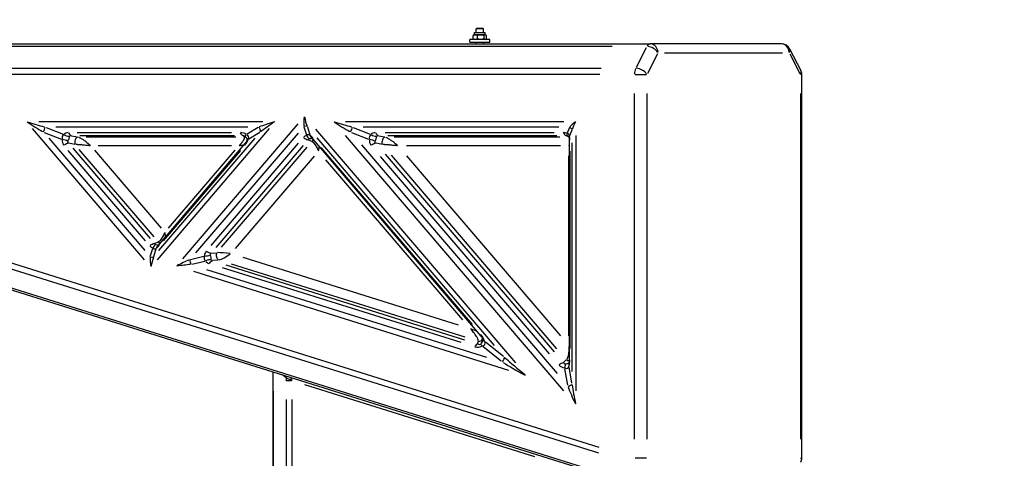
# Model space of a CAD drawing. Units: millimetres. Extents: x 12471 to 38829, y 865 to 23846.
# Drawn here: x 15375 to 16473, y 5595 to 6084 of the extents above; entities that cross this region are included whole.
import ezdxf

# ---------------------------------------------------------------- set-up
doc = ezdxf.new("R2010")
doc.units = ezdxf.units.MM
doc.header["$MEASUREMENT"] = 0
doc.styles.get("Standard").update_dxf_attribs({"font": 'arial.ttf'})
doc.dimstyles.get("Standard").update_dxf_attribs({"dimtxt": 0.18, "dimasz": 0.18, "dimexe": 0.18, "dimexo": 0.0625, "dimgap": 0.09, "dimtad": 0, "dimtih": 1, "dimtoh": 1, "dimdec": 4, "dimzin": 0, "dimdsep": 46, "dimtxsty": 'Standard', "dimcen": 0.09, "dimadec": 0, "dimazin": 0, "dimtfac": 1, "dimtdec": 4, "dimtofl": 0, "dimtmove": 0, "dimatfit": 3, "dimfxl": 1, "dimtolj": 1, "dimtzin": 0, "dimarcsym": 0})

# ---------------------------------------------------------------- blocks, each defined once
blk = doc.blocks.new('*D11')
at = {"color": 0, "lineweight": -2, "transparency": 16777216}
for p, q in [((13472.4, 6637.9), (13472.4, 6639.1)), ((13652.4, 6638.9), (24423.3, 6638.9)), ((24603.3, 6637.9), (24603.3, 6639.1))]:
    blk.add_line(p, q, dxfattribs=at)
at = {"color": 0, "transparency": 16777216}
for points in [[(13652.4, 6668.9), (13652.4, 6608.9), (13472.4, 6638.9)], [(24423.3, 6668.9), (24423.3, 6608.9), (24603.3, 6638.9)]]:
    blk.add_solid(points, dxfattribs=at)
at = {"layer": 'Defpoints', "color": 0, "transparency": 16777216}
for p in [(24603.3, 6638.9), (24603.3, 2297.6), (13472.4, 1115.6)]:
    blk.add_point(p, dxfattribs=at)
at = {"color": 0, "transparency": 16777216, "insert": (19037.8, 6842.1), "char_height": 300, "attachment_point": 5}
blk.add_mtext('\\A1;1060', dxfattribs=at)
blk = doc.blocks.new('*D12')
at = {"color": 0, "lineweight": -2, "transparency": 16777216}
for p, q in [((12872.4, 6074.3), (12871.2, 6074.3)), ((12871.4, 5894.3), (12871.4, 1156.5)), ((12872.4, 976.5), (12871.2, 976.5))]:
    blk.add_line(p, q, dxfattribs=at)
at = {"color": 0, "transparency": 16777216}
for points in [[(12841.4, 5894.3), (12901.4, 5894.3), (12871.4, 6074.3)], [(12841.4, 1156.5), (12901.4, 1156.5), (12871.4, 976.5)]]:
    blk.add_solid(points, dxfattribs=at)
at = {"layer": 'Defpoints', "color": 0, "transparency": 16777216}
for p in [(15888.2, 6074.3), (12871.4, 976.5), (16183.7, 976.5)]:
    blk.add_point(p, dxfattribs=at)
at = {"color": 0, "transparency": 16777216, "insert": (12668.2, 3525.4), "char_height": 300, "attachment_point": 5, "rotation": 90}
blk.add_mtext('\\A1;510', dxfattribs=at)

msp = doc.modelspace()

# ---------------------------------------------------------------- linework, layer by layer
for p, q in [((15882.4, 6069.7), (15894, 6069.7)), ((15882.4, 6067.2), (15882.4, 6069.7)), ((15884.9, 6074.3), (15884.2, 6073.5)), ((15892.2, 6073.5), (15884.2, 6073.5)), ((15884.2, 6069.7), (15884.2, 6073.5)), ((15884.9, 6074.3), (15891.4, 6074.3)), ((15891.4, 6074.3), (15892.2, 6073.5)), ((15892.2, 6069.7), (15892.2, 6073.5)), ((15894, 6067.2), (15894, 6069.7)), ((15899.2, 6061.7), (15877.2, 6061.7)), ((15877.2, 6058.7), (15877.2, 6061.7)), ((15877.2, 6058.7), (15899.2, 6058.7)), ((15880.8, 6062.7), (15880.8, 6066.2)), ((15882.4, 6067.2), (15881.2, 6066.5)), ((15882.4, 6061.7), (15881.2, 6062.3)), ((15882.4, 6067.2), (15894, 6067.2)), ((15884.2, 6056.9), (15884.2, 6058.7)), ((15885.5, 6062.7), (15885.5, 6066.2)), ((15892.2, 6056.9), (15892.2, 6058.7)), ((15892.9, 6062.7), (15892.9, 6066.2)), ((15894, 6067.2), (15895.1, 6066.5)), ((15894, 6061.7), (15895.1, 6062.3)), ((15895.6, 6062.7), (15895.6, 6066.2)), ((15899.2, 6058.7), (15899.2, 6061.7)), ((15302.1, 6056.9), (16078.3, 6056.9)), ((16035.8, 6054), (15337.3, 6054)), ((16062.8, 6031), (16074, 6052.7)), ((16224.5, 6056.9), (16078.3, 6056.9)), ((16233.4, 6051.5), (16245.9, 6027.3)), ((16086.2, 6045.7), (16075, 6023.9)), ((16094.2, 6046.9), (16225.7, 6046.9)), ((16233.7, 6045.7), (16244.9, 6023.9)), ((15324.7, 6029.8), (16023.3, 6029.8)), ((16021.8, 6022.7), (15323.2, 6022.7)), ((16061.3, 6022.7), (16073.9, 6022.7)), ((16247, 6022.7), (16245.7, 6022.7)), ((16247, 5594.9), (16247, 6022.7)), ((16060.6, 5616.3), (16060.6, 6001.4)), ((16074.3, 6001.4), (16074.3, 5616.3)), ((16245.6, 6001.4), (16245.6, 5616.3)), ((15396.5, 5970.5), (15646.5, 5970.5)), ((15738.5, 5970.5), (15981.8, 5970.5)), ((15514.6, 5816.2), (15389.6, 5962.4)), ((15404.8, 5963.7), (15423.7, 5956.1)), ((15629.8, 5964.1), (15415.6, 5964.1)), ((15653.5, 5962.4), (15528.5, 5816.2)), ((15557, 5817.4), (15685.6, 5967.8)), ((15641.1, 5963.7), (15628.7, 5956.1)), ((15692.1, 5964.3), (15694.9, 5955.5)), ((15696, 5964.3), (15698.8, 5955.5)), ((15705.1, 5961.7), (15927.8, 5701.2)), ((15747.2, 5963.7), (15766.1, 5956.1)), ((15976.2, 5964.1), (15758.2, 5964.1)), ((15988.2, 5963.7), (15985.5, 5957.5)), ((15990.9, 5960.5), (15988.3, 5954.3)), ((15402.8, 5958.2), (15421.8, 5950.6)), ((15407.7, 5951.7), (15514.8, 5826.4)), ((15433.2, 5954.5), (15439.8, 5953.1)), ((15439.3, 5957.9), (15611.5, 5957.9)), ((15614.6, 5954.5), (15442.4, 5954.5)), ((15449.4, 5953.1), (15616.2, 5953.1)), ((15530.6, 5826.4), (15637.7, 5951.7)), ((15685.6, 5957.4), (15571.4, 5823.8)), ((15625.4, 5953.1), (15624.3, 5954.5)), ((15643, 5958.2), (15630.7, 5950.6)), ((15700.8, 5948.1), (15696.9, 5950)), ((15701.9, 5950.5), (15889.4, 5731.1)), ((15904.7, 5720.5), (15706.9, 5952)), ((15981.8, 5670.1), (15738.5, 5954.7)), ((15745.2, 5958.2), (15764.1, 5950.6)), ((15775.5, 5954.4), (15782.1, 5953.1)), ((15782.6, 5957.9), (15970.9, 5957.9)), ((15973.9, 5954.5), (15785.6, 5954.5)), ((15792.8, 5953.1), (15977.2, 5953.1)), ((15987.3, 5953.1), (15984.6, 5954.4)), ((15987.9, 5949.6), (15988.4, 5949.6)), ((15987.9, 5949.6), (15987.9, 5704.8)), ((15995.3, 5954.7), (15995.3, 5670.1)), ((15515.6, 5837.3), (15429.5, 5938.1)), ((15436.8, 5944.7), (15430.2, 5946)), ((15434.6, 5940.5), (15520.7, 5839.8)), ((15525.2, 5841.7), (15441.8, 5939.2)), ((15458.7, 5938.4), (15533, 5851.5)), ((15611.4, 5943.2), (15462.8, 5943.2)), ((15626.4, 5945.7), (15530.7, 5833.7)), ((15621.4, 5938.1), (15535.2, 5837.3)), ((15541.2, 5851.5), (15615.5, 5938.4)), ((15588.7, 5832.1), (15686.2, 5946.1)), ((15691.3, 5943.7), (15593.8, 5829.7)), ((15600.4, 5830.3), (15695.7, 5941.8)), ((15711, 5941.5), (15879.8, 5744)), ((15756.3, 5944.4), (15974.3, 5689.4)), ((15779.2, 5944.7), (15772.6, 5946)), ((15978, 5943.2), (15806.5, 5943.2)), ((15988.5, 5937.4), (15988.5, 5717.1)), ((15991.1, 5691.7), (15991.1, 5946.7)), ((15703.4, 5931.8), (15615.4, 5828.9)), ((15869.1, 5749.4), (15716.7, 5927.6)), ((15965.8, 5711.2), (15777.5, 5931.5)), ((15782.7, 5933.9), (15971, 5713.6)), ((15974.2, 5716.9), (15789.8, 5932.7)), ((15806.5, 5932.1), (15978, 5731.4)), ((15987.5, 5731.4), (15987.5, 5932.1)), ((15306.8, 5831.2), (16020.9, 5607.3)), ((15520.9, 5819.9), (15523.7, 5828.7)), ((15524.8, 5819.9), (15527.5, 5828.7)), ((15525.7, 5834.3), (15529.6, 5836.1)), ((16020.9, 5600.5), (15306.8, 5824.3)), ((15565.9, 5816.5), (15580.5, 5820.2)), ((15588.8, 5823.4), (15594.8, 5824.1)), ((15623.9, 5819), (15864.2, 5743.7)), ((15276.6, 5810.8), (16075.3, 5560.4)), ((15567.1, 5811.2), (15581.7, 5814.8)), ((15583.6, 5805.5), (15895.7, 5707.7)), ((15596.7, 5815.9), (15590.6, 5815.2)), ((15867.5, 5723.8), (15601.3, 5807.2)), ((15605.1, 5810.5), (15871.3, 5727.1)), ((15871.8, 5729.8), (15611.5, 5811.4)), ((15314.3, 5800.9), (16033.2, 5575.6)), ((15920.6, 5692.9), (15569.4, 5803)), ((15886.1, 5722.6), (15886.2, 5725.1)), ((15911.9, 5703.1), (15892, 5719.1)), ((15914.6, 5708.5), (15894.6, 5724.4)), ((15981.6, 5701.5), (15984.3, 5704.7)), ((15990.9, 5678.6), (15987.7, 5696.8)), ((15988.4, 5704.8), (15987.9, 5704.8)), ((15657.9, 5262.3), (15657.9, 5691.2)), ((15669, 5687.7), (15672.1, 5685.2)), ((15986.2, 5676.3), (15983, 5694.6)), ((15678.4, 5681.3), (15672.3, 5681.3)), ((15949.4, 5596.6), (15693.2, 5676.9)), ((15658.3, 5283.8), (15658.3, 5669.7)), ((15672.2, 5660.4), (15672.2, 5283.3)), ((15678.9, 5283.3), (15678.9, 5660.4)), ((16073.9, 5594.9), (16061.3, 5594.9)), ((16245.7, 5594.9), (16247, 5594.9))]:
    msp.add_line(p, q)
for centre, start, end in [((16224.5, 6046.9), 27.4229, 90), ((16237, 6022.7), 0, 27.4229), ((16237, 5594.9), 333.381, 0)]:
    msp.add_arc(centre, 10, start, end)
for centre, major_axis, ratio, start_param, end_param in [((16078.3, 6046.9), (0, 10), 0.518858, 0.03927, 0.746128), ((16078.3, 6046.9), (-8.88, 4.61), 0.604478, 3.929459, 5.343175), ((16078.3, 6046.9), (0, 10), 0.85486, 4.790929, 6.204645), ((16224.5, 6046.9), (0, 10), 0.85486, 4.790929, 6.204645), ((16224.5, 6046.9), (8.88, 4.61), 0.604478, 5.609325, 6.247719), ((16065.8, 6022.7), (0, 10), 0.518858, 0.824668, 1.531526), ((16065.8, 6022.7), (8.88, -4.61), 0.604478, 0.787866, 2.201583), ((16237, 6022.7), (8.88, 4.61), 0.604478, 5.609325, 6.247719), ((15387.8, 5970.5), (31.4, -9.9), 0.047926, 4.596317, 5.224636), ((15665.6, 5970.5), (-31.4, -9.9), 0.047912, 4.898254, 5.526572), ((15697.9, 5976.2), (-3.3, -17.7), 0.284437, 4.800322, 5.428641), ((15697.9, 5976.2), (3.3, -17.7), 0.28444, 4.6943, 5.322618), ((15730.2, 5970.5), (31.4, -9.9), 0.047926, 4.596317, 5.224636), ((16000.5, 5970.5), (-13.7, -9.7), 0.184126, 5.002639, 5.630958), ((15387.8, 5970.5), (28.4, -18.4), 0.08417, 4.618116, 5.246435), ((15401.7, 5960.9), (1.86, 4.64), 0.195024, 4.344005, 5.488511), ((15639.8, 5960.9), (-2.62, 4.26), 0.717761, 3.85096, 4.995499), ((15665.6, 5970.5), (-28.4, -18.4), 0.084149, 4.876463, 5.504782), ((15691.9, 5962.5), (4.78, 1.47), 0.436238, 0.531565, 1.380864), ((15730.2, 5970.5), (28.4, -18.4), 0.08417, 4.618116, 5.246435), ((15744.1, 5960.9), (-1.86, -4.64), 0.195024, 1.202412, 2.346919), ((15986.3, 5960.9), (-4.61, 1.93), 0.751741, 3.697756, 4.547055), ((16000.5, 5970.5), (-9.3, -14.8), 0.255051, 4.905385, 5.533704), ((15427.6, 5950.5), (-3.34, 4.86), 0.769885, 6.221828, 7.366335), ((15447.8, 5951), (-25.1, -3.1), 0.5297, 6.1373, 6.59364), ((15422.9, 5945.7), (9.82, -1.9), 0.446566, 1.03945, 1.632948), ((15443.9, 5940.1), (-18.8, 16.2), 0.405131, 5.869582, 6.325922), ((15428.7, 5962.1), (8.55, -5.19), 0.755737, 4.738833, 5.332331), ((15447.9, 5946.5), (-19.2, 1.3), 0.225547, 6.168404, 6.624743), ((15427.6, 5950.5), (-2.57, -4.54), 0.432811, 1.385217, 2.529724), ((15433.7, 5964.4), (0, -10), 0.518858, 5.445427, 6.073746), ((15447.9, 5946.5), (-17, 7.6), 0.155281, 5.890539, 6.346878), ((15439.7, 5948.1), (0.98, 4.9), 0.575827, 0.296869, 2.354055), ((15625.1, 5964.4), (0, -10), 0.518858, 5.445427, 6.073746), ((15622.5, 5940.1), (3.4, -17.7), 0.766559, 2.514772, 2.971142), ((15626.5, 5946.5), (-2.56, 7.96), 0.486356, 5.729656, 6.186027), ((15625, 5948.1), (3.76, 3.3), 0.977014, 0.221699, 0.741435), ((15618.6, 5951), (-9.2, -12.1), 0.692111, 1.510788, 1.967158), ((15632, 5962.1), (-5.61, -8.28), 0.047625, 0.088531, 0.682012), ((15622.9, 5950.5), (-5.7, 1.6), 0.769059, 4.024671, 4.261578), ((15622.9, 5950.5), (7.53, 3.14), 0.600035, 5.67837, 6.822908), ((15637.8, 5945.7), (-9.4, 3.4), 0.356749, 5.841291, 6.259928), ((15708.3, 5937.6), (-16.5, 15), 0.633506, 6.019368, 6.288006), ((15691.7, 5957), (-7.6, 6.5), 0.366909, 1.898451, 2.526769), ((15695.1, 5959.5), (-3.97, 9.18), 0.207091, 2.032332, 2.662793), ((15708.4, 5942.2), (-11.6, 8), 0.323058, 6.033331, 6.301969), ((15700.5, 5937.6), (5.4, -18.2), 0.41294, 2.405927, 2.674565), ((15706.8, 5959.5), (-5.44, -8.39), 0.701039, 5.686303, 6.247582), ((15703.5, 5944.5), (-2.17, -4.51), 0.829468, 3.806402, 4.265682), ((15709.5, 5957), (-7.6, -6.5), 0.366867, 5.839308, 6.259823), ((15770, 5950.5), (-3.34, 4.86), 0.769885, 6.221828, 7.366335), ((15790.2, 5951), (-25.1, -3.1), 0.5297, 6.1373, 6.59364), ((15765.3, 5945.7), (9.82, -1.9), 0.446566, 1.03945, 1.632948), ((15786.3, 5940.1), (-18.8, 16.2), 0.405131, 5.869582, 6.325922), ((15771.1, 5962.1), (8.55, -5.19), 0.755737, 4.738833, 5.332331), ((15790.3, 5946.5), (-19.2, 1.3), 0.225547, 6.168404, 6.624743), ((15770, 5950.5), (-2.57, -4.54), 0.432811, 1.385217, 2.529724), ((15776.1, 5964.4), (0, -10), 0.518858, 5.445427, 6.073746), ((15790.3, 5946.5), (-17, 7.6), 0.155281, 5.890539, 6.346878), ((15782.1, 5948.1), (0.98, 4.9), 0.575827, 0.296869, 2.354055), ((15986.5, 5940.1), (9, -16.9), 0.631743, 2.534207, 2.802845), ((15985.3, 5964.4), (0, -10), 0.518858, 5.445427, 6.073746), ((15990.4, 5946.5), (-6.69, 7.78), 0.300731, 5.783604, 6.052241), ((15989.4, 5963.6), (-3.53, -9.36), 0.216506, 5.582963, 6.213424), ((15982, 5950.5), (5.07, 5.91), 0.592524, 5.766351, 6.61565), ((15982, 5950.5), (-6.52, -0.78), 0.641023, 3.936176, 4.013318), ((15997.6, 5953.9), (-9.87, -1.6), 0.425639, 5.938295, 6.265033), ((15981, 5946.5), (-1.9, -15.5), 0.467317, 1.844635, 2.113273), ((15424.8, 5939.2), (7.6, 6.5), 0.366867, 0.614865, 1.243184), ((15634, 5939.2), (-7.6, 6.5), 0.366909, 0.023364, 0.443917), ((15703.1, 5937.5), (-3.8, 10.5), 0.443238, 4.62234, 5.878977), ((15703.1, 5937.5), (3.8, 10.5), 0.443223, 4.894738, 5.298516), ((15767.2, 5939.1), (7.6, 6.5), 0.366867, 0.614865, 1.243184), ((15982.4, 5943.2), (5.33, 9.75), 0.420573, 4.943312, 5.031668), ((15982.4, 5943.2), (9.95, 4.51), 0.217348, 5.162106, 5.204195), ((15531.9, 5846.7), (-3.8, -10.5), 0.443223, 0.404263, 1.6609), ((15531.9, 5846.7), (3.8, -10.5), 0.443238, 0.984607, 1.388496), ((15537.1, 5846.6), (-16.5, -15), 0.633508, 6.278333, 6.54697), ((15520.5, 5827.2), (7.6, 6.5), 0.366867, 0.614865, 1.243184), ((15523.9, 5824.7), (3.97, 9.18), 0.207068, 0.478855, 1.109316), ((15525.2, 5836.3), (0.8, -7.92), 0.534644, 5.80434, 6.653639), ((15537.2, 5842), (-11.6, -8), 0.323058, 6.264378, 6.533016), ((15525.2, 5836.3), (5.62, -2.6), 0.371413, 5.174458, 5.887832), ((15535.6, 5824.7), (-5.44, 8.39), 0.701062, 0.035617, 0.596949), ((15529.3, 5846.6), (-5.4, -18.2), 0.412943, 0.466964, 0.735602), ((15532.3, 5839.7), (2.17, -4.51), 0.829453, 5.159006, 5.618394), ((15538.3, 5827.2), (-7.6, 6.5), 0.366909, 0.023364, 0.443917), ((15526.7, 5808), (-3.3, 17.7), 0.28444, 0.854575, 1.482894), ((15520.7, 5821.7), (4.78, -1.47), 0.436187, 4.902302, 5.751601), ((15526.7, 5808), (3.3, 17.7), 0.284437, 0.960598, 1.588916), ((15586.6, 5819.4), (-5.02, -3.43), 0.794536, 5.448643, 6.511322), ((15605.1, 5817), (-23.6, 5.4), 0.554896, 6.021713, 6.409693), ((15581.4, 5824.9), (-9.99, -0.38), 0.454034, 1.578935, 2.196992), ((15583.4, 5830.4), (-7.6, 6.5), 0.366909, 1.898451, 2.526769), ((15605.2, 5821.5), (-17.6, 0.6), 0.245438, 5.998923, 6.386903), ((15586.6, 5819.4), (1.58, -4.84), 0.354173, 0.791342, 1.854021), ((15597.7, 5820.7), (0.56, -4.97), 0.639509, 3.968619, 5.807259), ((15605.4, 5823.2), (12.4, -0.9), 0.031753, 1.211685, 2.468322), ((15605.4, 5823.2), (-10.6, -7), 0.239953, 0.593463, 1.8501), ((15555, 5809.1), (22.3, 11.1), 0.094232, 1.094944, 1.723263), ((15555, 5809.1), (24.2, 2.9), 0.025574, 1.120368, 1.748687), ((15565, 5814.1), (1.2, -4.85), 0.131437, 0.903597, 1.966275), ((15602.7, 5827.7), (-19.7, -13.4), 0.4767, 6.23391, 6.62189), ((15585.1, 5808.8), (-9, -4.35), 0.670618, 4.019399, 4.637456), ((15589, 5805.6), (2.99, 9.54), 0.501174, 0.365275, 0.993594), ((15605.2, 5821.5), (-16.3, -5.6), 0.197158, 6.223309, 6.611289), ((15897.1, 5737.6), (-7.6, -6.5), 0.366867, 5.839308, 6.259823), ((15879.2, 5728.6), (13.2, -10.8), 0.597995, 0.718623, 1.247273), ((15884.9, 5712.9), (2.99, 9.54), 0.501174, 0.365275, 0.993594), ((15884.5, 5739.4), (2.4, -20.7), 0.710916, 6.007079, 6.535729), ((15887, 5733.2), (0.7, -11.3), 0.432335, 5.981154, 6.509804), ((15886.9, 5730), (5, -0.21), 0.959478, 4.688846, 5.836326), ((15893.4, 5713.7), (-4.8, 8.77), 0.09944, 5.472286, 6.002585), ((15886.7, 5725.3), (4.64, 3), 0.67869, 4.817801, 5.78143), ((15886.7, 5725.3), (6.99, -3.46), 0.619379, 5.680709, 6.886472), ((15901.4, 5729.9), (-9.67, -2.56), 0.494284, 0.025148, 0.477806), ((15911.8, 5705.4), (3.12, 3.91), 0.620529, 4.446714, 5.652478), ((15945.3, 5686.7), (-40.2, 32.4), 0.06333, 0.829261, 1.457579), ((15945.3, 5686.7), (-44.3, 24.1), 0.049316, 0.816984, 1.445303), ((15990.4, 5716.9), (-11.6, -20), 0.632307, 6.089311, 6.545682), ((15976.4, 5694.4), (7.6, 6.5), 0.366867, 0.614865, 1.243184), ((15990.4, 5712.3), (-8.3, -11.9), 0.328937, 6.072446, 6.528817), ((15982.9, 5691), (0.87, 9.96), 0.054122, 0.475327, 1.068808), ((15982, 5702.5), (4.13, -7.13), 0.531418, 5.671706, 6.816244), ((15982, 5702.5), (6.2, -0.06), 0.407171, 5.005515, 5.819641), ((15987, 5708.4), (3.78, -3.27), 0.859489, 4.823617, 5.505467), ((15997, 5697.9), (-9.46, 3.25), 0.692231, 0.023074, 0.438409), ((15981, 5712.3), (3.6, -17.9), 0.36719, 0.582629, 1.039), ((15678.9, 5676), (1.9, -21.4), 0.302114, 4.258087, 4.423735), ((15669.3, 5683.6), (-1.95, -4.77), 0.49211, 2.098364, 2.456482), ((15686.8, 5685), (-15, 1), 0.250727, 0.285684, 0.964676), ((15669.3, 5683.6), (9.27, -2.08), 0.521492, 0.209653, 0.711616), ((15693.4, 5676), (-14.8, 7.2), 0.268785, 0.180316, 0.345964), ((15986.3, 5677.6), (4.93, 0.86), 0.450382, 4.706884, 5.851422), ((16000.5, 5654.3), (-16.1, 32.6), 0.12804, 0.844287, 1.472605), ((16000.5, 5654.3), (-8.7, 36.2), 0.135564, 0.87495, 1.503268)]:
    msp.add_ellipse(centre, major_axis=major_axis, ratio=ratio, start_param=start_param, end_param=end_param)
for points, weights in [([(15885.5, 6066.2), (15883.1, 6067.3), (15880.8, 6066.2)], [1, 1.15470053838, 1]), ([(15880.8, 6066.2), (15881, 6066.4), (15881.2, 6066.5)], [1, 1.02434566701, 1.04102863927]), ([(15880.8, 6062.7), (15883.1, 6061.6), (15885.5, 6062.7)], [1, 1.15470053838, 1]), ([(15881.2, 6062.3), (15881, 6062.5), (15880.8, 6062.7)], [1.04102863927, 1.02434566701, 1]), ([(15892.9, 6066.2), (15889.2, 6067.3), (15885.5, 6066.2)], [1, 1.15470053838, 1]), ([(15885.5, 6062.7), (15889.2, 6061.6), (15892.9, 6062.7)], [1, 1.15470053838, 1]), ([(15895.6, 6066.2), (15894.3, 6067.3), (15892.9, 6066.2)], [1, 1.15470053838, 1]), ([(15892.9, 6062.7), (15894.3, 6061.6), (15895.6, 6062.7)], [1, 1.15470053838, 1])]:
    msp.add_rational_spline(points, weights, degree=2)
for points, knots in [([(15441, 5952.8), (15441, 5952.8), (15441.1, 5952.8), (15441.5, 5952.6), (15441.9, 5952.4), (15442.6, 5952.1), (15442.9, 5952), (15443.6, 5951.6), (15444, 5951.3), (15445, 5950.8), (15445.5, 5950.5), (15446.4, 5949.9), (15446.8, 5949.6), (15447.9, 5948.8), (15448.5, 5948.4), (15449.8, 5947.4), (15450.5, 5946.8), (15451.8, 5945.8), (15452.4, 5945.3), (15453.3, 5944.4), (15453.7, 5944.1), (15454, 5943.7)], [-1.324365, -1.324365, -1.324365, -1.324365, -1.321017, -1.321017, -1.220682, -1.220682, -1.163154, -1.163154, -1.047724, -1.047724, -0.915638, -0.915638, -0.799627, -0.799627, -0.616469, -0.616469, -0.396236, -0.396236, -0.198116, -0.198116, -0.067311, -0.067311, -0.067311, -0.067311]), ([(15620.1, 5943.7), (15620.5, 5944.1), (15620.8, 5944.4), (15621.6, 5945.3), (15622.1, 5945.8), (15623, 5946.8), (15623.4, 5947.4), (15624.2, 5948.4), (15624.5, 5948.8), (15625, 5949.6), (15625.2, 5949.9), (15625.5, 5950.5), (15625.6, 5950.8), (15625.8, 5951.3), (15625.9, 5951.6), (15626, 5952), (15626, 5952.1), (15626, 5952.4), (15625.9, 5952.6), (15625.8, 5952.8), (15625.8, 5952.8), (15625.8, 5952.8)], [0.067324, 0.067324, 0.067324, 0.067324, 0.198412, 0.198412, 0.396829, 0.396829, 0.616985, 0.616985, 0.800019, 0.800019, 0.915893, 0.915893, 1.047968, 1.047968, 1.163369, 1.163369, 1.220867, 1.220867, 1.321193, 1.321193, 1.324527, 1.324527, 1.324527, 1.324527]), ([(15628.4, 5949.1), (15628.4, 5948.8), (15628.3, 5948.6), (15628.1, 5948.2), (15628, 5947.9), (15627.7, 5947.5), (15627.6, 5947.2), (15627.3, 5946.8), (15627.1, 5946.5), (15626.8, 5946.1), (15626.6, 5945.9), (15626.4, 5945.7)], [-0.1933549, -0.1933549, -0.1933549, -0.1933549, -0.0919391, -0.0919391, 0.0094766, 0.0094766, 0.1108923, 0.1108923, 0.2123081, 0.2123081, 0.3137238, 0.3137238, 0.3137238, 0.3137238]), ([(15627.5, 5952.9), (15627.8, 5952.6), (15628, 5952.3), (15628.3, 5951.8), (15628.4, 5951.5), (15628.6, 5951), (15628.6, 5950.7), (15628.6, 5950.2), (15628.6, 5950), (15628.6, 5949.5), (15628.5, 5949.3), (15628.4, 5949.1)], [-0.372624, -0.372624, -0.372624, -0.372624, -0.170929, -0.170929, 0.030767, 0.030767, 0.232463, 0.232463, 0.434159, 0.434159, 0.635855, 0.635855, 0.635855, 0.635855]), ([(15695.2, 5955.1), (15695.5, 5955.4), (15695.9, 5955.6), (15696.8, 5955.9), (15697.4, 5955.9), (15698.2, 5955.5), (15698.5, 5955.4), (15698.7, 5955.1)], [0.071207, 0.071207, 0.071207, 0.071207, 0.440302, 0.440302, 1.045746, 1.045746, 1.352941, 1.352941, 1.352941, 1.352941]), ([(15701.3, 5951.1), (15701.2, 5951.1), (15701.1, 5951.2), (15700.6, 5951.3), (15700.1, 5951.3), (15699, 5951.1), (15698.5, 5951.1), (15698.1, 5950.9)], [-1.134778, -1.134778, -1.134778, -1.134778, -1.045746, -1.045746, -0.440302, -0.440302, -0.059725, -0.059725, -0.059725, -0.059725]), ([(15701.3, 5951.2), (15701.3, 5951.2), (15701.3, 5951.2), (15701.3, 5951.2), (15701.3, 5951.1), (15701.4, 5951.1), (15701.4, 5951), (15701.5, 5950.9), (15701.6, 5950.9), (15701.8, 5950.7), (15701.8, 5950.6), (15701.9, 5950.5)], [-0.1073246, -0.1073246, -0.1073246, -0.1073246, -0.0962035, -0.0962035, -0.0365063, -0.0365063, 0.023191, 0.023191, 0.0828883, 0.0828883, 0.1425856, 0.1425856, 0.1425856, 0.1425856]), ([(15783.4, 5952.8), (15783.4, 5952.8), (15783.5, 5952.8), (15783.9, 5952.6), (15784.3, 5952.4), (15785, 5952.1), (15785.2, 5952), (15786, 5951.6), (15786.4, 5951.3), (15787.4, 5950.8), (15787.9, 5950.4), (15788.8, 5949.8), (15789.2, 5949.6), (15790.3, 5948.8), (15790.9, 5948.4), (15792.2, 5947.3), (15792.9, 5946.8), (15794.2, 5945.7), (15794.8, 5945.2), (15795.7, 5944.4), (15796.1, 5944.1), (15796.4, 5943.7)], [-1.324324, -1.324324, -1.324324, -1.324324, -1.320976, -1.320976, -1.220639, -1.220639, -1.162809, -1.162809, -1.047136, -1.047136, -0.914941, -0.914941, -0.797513, -0.797513, -0.613099, -0.613099, -0.391963, -0.391963, -0.195979, -0.195979, -0.067266, -0.067266, -0.067266, -0.067266]), ([(15986.2, 5954.1), (15986.4, 5953.9), (15986.6, 5953.8), (15987, 5953.6), (15987.1, 5953.5), (15987.3, 5953.2), (15987.4, 5953.1), (15987.5, 5952.9), (15987.6, 5952.8), (15987.7, 5952.6), (15987.7, 5952.5), (15987.7, 5952.3)], [-0.3861191, -0.3861191, -0.3861191, -0.3861191, -0.2145287, -0.2145287, -0.0429384, -0.0429384, 0.128652, 0.128652, 0.3002423, 0.3002423, 0.4718327, 0.4718327, 0.4718327, 0.4718327]), ([(15987.7, 5952.3), (15987.8, 5952.2), (15987.8, 5952), (15987.8, 5951.7), (15987.8, 5951.5), (15987.9, 5951.2), (15987.9, 5951), (15987.9, 5950.6), (15987.9, 5950.4), (15987.9, 5950), (15987.9, 5949.8), (15987.9, 5949.6)], [-0.1559008, -0.1559008, -0.1559008, -0.1559008, -0.0962035, -0.0962035, -0.0365063, -0.0365063, 0.023191, 0.023191, 0.0828883, 0.0828883, 0.1425856, 0.1425856, 0.1425856, 0.1425856]), ([(15453.9, 5943.3), (15453.4, 5943.3), (15452.9, 5943.4), (15451.7, 5943.5), (15451, 5943.6), (15449.4, 5943.7), (15448.5, 5943.8), (15446.9, 5944), (15446.2, 5944), (15444.9, 5944.1), (15444.4, 5944.2), (15443.3, 5944.3), (15442.7, 5944.3), (15441.6, 5944.4), (15441, 5944.4), (15440.2, 5944.5), (15439.9, 5944.5), (15439.2, 5944.6), (15438.7, 5944.6), (15438.2, 5944.6), (15438.2, 5944.6), (15438.1, 5944.6)], [0.067311, 0.067311, 0.067311, 0.067311, 0.198116, 0.198116, 0.396236, 0.396236, 0.616469, 0.616469, 0.799627, 0.799627, 0.915638, 0.915638, 1.047724, 1.047724, 1.163154, 1.163154, 1.220682, 1.220682, 1.321017, 1.321017, 1.324365, 1.324365, 1.324365, 1.324365]), ([(15624.6, 5943.8), (15624.3, 5943.8), (15623.9, 5943.7), (15622.8, 5943.6), (15622.2, 5943.5), (15621, 5943.4), (15620.5, 5943.3), (15619.9, 5943.2)], [-0.5375042, -0.5375042, -0.5375042, -0.5375042, -0.3968288, -0.3968288, -0.1984122, -0.1984122, -0.0259021, -0.0259021, -0.0259021, -0.0259021]), ([(15796.2, 5943.3), (15795.8, 5943.3), (15795.3, 5943.4), (15794.2, 5943.5), (15793.4, 5943.6), (15791.8, 5943.7), (15791, 5943.8), (15789.4, 5944), (15788.6, 5944), (15787.3, 5944.1), (15786.8, 5944.2), (15785.7, 5944.3), (15785.1, 5944.3), (15784, 5944.4), (15783.4, 5944.4), (15782.6, 5944.5), (15782.3, 5944.5), (15781.6, 5944.6), (15781.1, 5944.6), (15780.6, 5944.6), (15780.5, 5944.6), (15780.5, 5944.6)], [0.067266, 0.067266, 0.067266, 0.067266, 0.195979, 0.195979, 0.391963, 0.391963, 0.613099, 0.613099, 0.797513, 0.797513, 0.914941, 0.914941, 1.047136, 1.047136, 1.162809, 1.162809, 1.220639, 1.220639, 1.320976, 1.320976, 1.324324, 1.324324, 1.324324, 1.324324]), ([(15530.7, 5833.7), (15530.6, 5833.6), (15530.5, 5833.5), (15530.4, 5833.4), (15530.3, 5833.3), (15530.2, 5833.2), (15530.2, 5833.1), (15530.1, 5833.1), (15530.1, 5833.1), (15530.1, 5833.1), (15530.1, 5833.1), (15530.1, 5833.1)], [-0.1425856, -0.1425856, -0.1425856, -0.1425856, -0.0828883, -0.0828883, -0.023191, -0.023191, 0.0365063, 0.0365063, 0.0962035, 0.0962035, 0.1072706, 0.1072706, 0.1072706, 0.1072706]), ([(15877.9, 5739.4), (15878.7, 5739.1), (15879.4, 5738.9), (15880.9, 5738.3), (15881.7, 5738), (15883.1, 5737.5), (15883.7, 5737.2), (15884.2, 5737)], [0.0381948, 0.0381948, 0.0381948, 0.0381948, 0.2864095, 0.2864095, 0.5728237, 0.5728237, 0.7933128, 0.7933128, 0.7933128, 0.7933128]), ([(15886.5, 5725.8), (15886.5, 5725.9), (15886.5, 5725.9), (15886.5, 5726.2), (15886.5, 5726.4), (15886.4, 5726.8), (15886.4, 5727), (15886.2, 5727.5), (15886.1, 5727.8), (15885.7, 5728.6), (15885.5, 5729), (15885, 5729.9), (15884.7, 5730.3), (15884, 5731.4), (15883.6, 5732.1), (15882.5, 5733.6), (15881.9, 5734.4), (15880.7, 5735.9), (15880.1, 5736.6), (15879.1, 5737.8), (15878.6, 5738.3), (15878.2, 5738.8)], [-1.879919, -1.879919, -1.879919, -1.879919, -1.835821, -1.835821, -1.753445, -1.753445, -1.661975, -1.661975, -1.527201, -1.527201, -1.354564, -1.354564, -1.165211, -1.165211, -0.900872, -0.900872, -0.572824, -0.572824, -0.28641, -0.28641, -0.095385, -0.095385, -0.095385, -0.095385]), ([(15889.4, 5731.1), (15889.7, 5730.8), (15890, 5730.5), (15890.4, 5729.9), (15890.6, 5729.6), (15890.9, 5729.1), (15891.1, 5728.8), (15891.3, 5728.4), (15891.4, 5728.2), (15891.5, 5727.9), (15891.6, 5727.7), (15891.6, 5727.5), (15891.7, 5727.4), (15891.7, 5727.3)], [-0.4281013, -0.4281013, -0.4281013, -0.4281013, -0.3106235, -0.3106235, -0.1931457, -0.1931457, -0.0800171, -0.0800171, 0.0074293, 0.0074293, 0.0898195, 0.0898195, 0.1592876, 0.1592876, 0.1592876, 0.1592876]), ([(15891.7, 5727.3), (15891.7, 5727.3), (15891.7, 5727.2), (15891.7, 5727.2), (15891.7, 5727.1), (15891.7, 5727), (15891.7, 5727), (15891.8, 5726.9), (15891.8, 5726.9), (15891.8, 5726.8), (15891.8, 5726.7), (15891.8, 5726.7)], [-0.6698688, -0.6698688, -0.6698688, -0.6698688, -0.6160611, -0.6160611, -0.5622534, -0.5622534, -0.5084458, -0.5084458, -0.4546381, -0.4546381, -0.4008304, -0.4008304, -0.4008304, -0.4008304]), ([(15985.1, 5705.3), (15985.1, 5705.3), (15985.1, 5705.3), (15985.3, 5705.6), (15985.6, 5705.9), (15985.9, 5706.4), (15986, 5706.6), (15986.2, 5707.1), (15986.4, 5707.6), (15986.7, 5708.4), (15986.8, 5708.9), (15987.1, 5709.9), (15987.2, 5710.3), (15987.4, 5711.4), (15987.5, 5712.2), (15987.6, 5713.7), (15987.7, 5714.6), (15987.7, 5716.3), (15987.7, 5717.1), (15987.7, 5718.4), (15987.6, 5718.9), (15987.6, 5719.4)], [-1.324521, -1.324521, -1.324521, -1.324521, -1.321186, -1.321186, -1.22086, -1.22086, -1.163312, -1.163312, -1.047872, -1.047872, -0.915778, -0.915778, -0.799675, -0.799675, -0.616437, -0.616437, -0.396135, -0.396135, -0.198065, -0.198065, -0.067317, -0.067317, -0.067317, -0.067317]), ([(15987.9, 5704.8), (15987.9, 5704.4), (15987.9, 5704), (15987.9, 5703.3), (15987.9, 5703), (15987.8, 5702.4), (15987.8, 5702.2), (15987.7, 5701.7), (15987.7, 5701.6), (15987.6, 5701.3), (15987.6, 5701.2), (15987.5, 5701.1), (15987.5, 5701.1), (15987.5, 5701.1)], [-0.3137238, -0.3137238, -0.3137238, -0.3137238, -0.2123081, -0.2123081, -0.1108923, -0.1108923, -0.0094766, -0.0094766, 0.0901545, 0.0901545, 0.1863829, 0.1863829, 0.1933549, 0.1933549, 0.1933549, 0.1933549])]:
    msp.add_open_spline(points, degree=3, knots=knots)
msp.add_open_spline([(15987.6, 5720.2), (15987.7, 5720), (15987.8, 5719.9), (15987.9, 5719.7)], degree=3)

# ---------------------------------------------------------------- dimensions: what is measured, and where the dimension line sits
dim = msp.add_linear_dim(base=(24603.3, 6638.9), p1=(13472.4, 1115.6), p2=(24603.3, 2297.6), text='1060', dimstyle='Standard', override={"dimtxt": 300, "dimasz": 180, "dimgap": 50, "dimtad": 1, "dimtih": 0, "dimdec": 0, "dimlfac": 0.1, "dimrnd": 5, "dimfxlon": 1})
dim.commit()
dim.dimension.update_dxf_attribs({"geometry": '*D11', "text_midpoint": (19037.8, 6842.1)})
dim = msp.add_linear_dim(base=(12871.4, 976.5), p1=(15888.2, 6074.3), p2=(16183.7, 976.5), angle=90, dimstyle='Standard', override={"dimtxt": 300, "dimasz": 180, "dimgap": 50, "dimtad": 1, "dimtih": 0, "dimdec": 0, "dimlfac": 0.1, "dimrnd": 5, "dimfxlon": 1})
dim.commit()
dim.dimension.update_dxf_attribs({"geometry": '*D12', "text_midpoint": (12668.2, 3525.4)})

doc.saveas('drawing.dxf')
